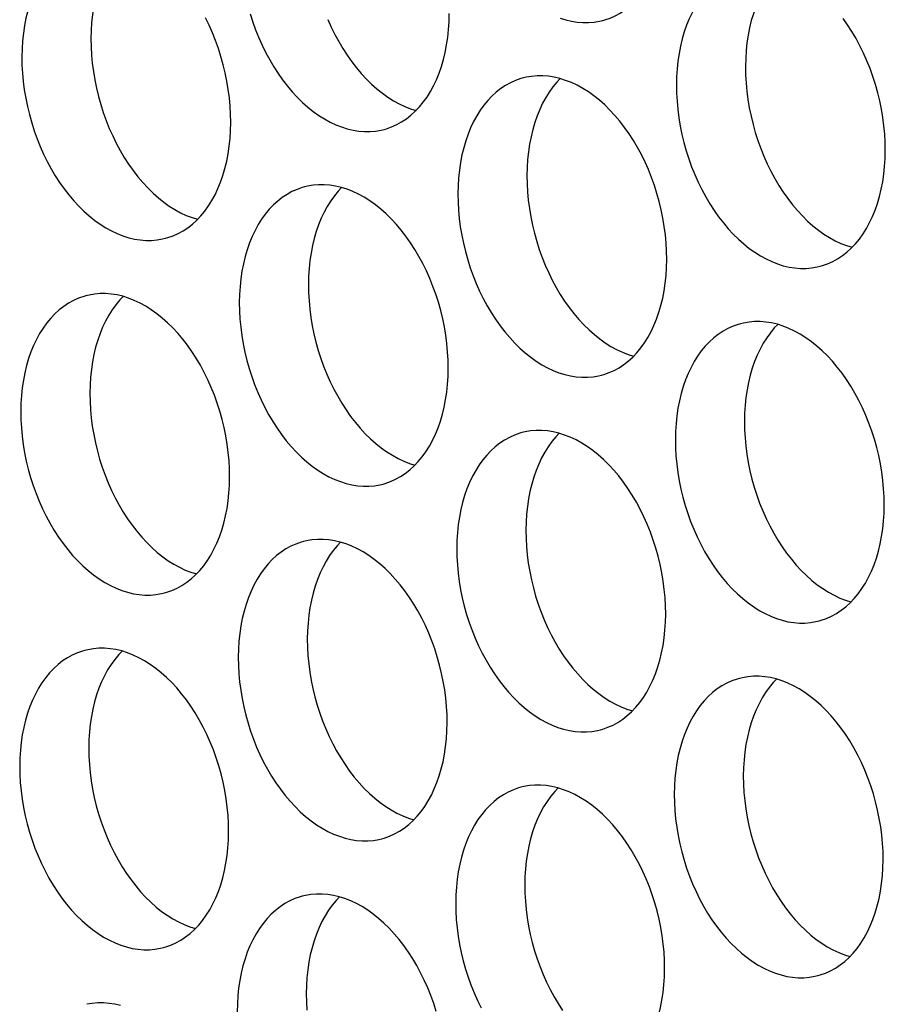
# Model space of a CAD drawing. Extents: x -33.9 to 51.1, y -25 to 40.3.
# Drawn here: x 38.6 to 39, y 27.1 to 27.6 of the extents above; entities that cross this region are included whole.
import ezdxf

# ---------------------------------------------------------------- set-up
doc = ezdxf.new("R2010")
doc.units = 0
doc.header["$LTSCALE"] = 0.605
doc.header["$MEASUREMENT"] = 0
doc.layers.add('02___PRT_ALL_AXES', color=7, linetype='CONTINUOUS')

msp = doc.modelspace()

# ---------------------------------------------------------------- linework, layer by layer
at = {"layer": '02___PRT_ALL_AXES', "color": 7}
for points in [[(38.8705, 27.59438), (38.87165, 27.59471), (38.8743, 27.59564), (38.87688, 27.59679), (38.87937, 27.59816), (38.88178, 27.59975), (38.88409, 27.60156), (38.8863, 27.60357), (38.8884, 27.60578), (38.89039, 27.60819), (38.89226, 27.61078), (38.894, 27.61355), (38.89561, 27.61651), (38.89708, 27.61961), (38.89841, 27.62286), (38.8996, 27.62627), (38.90063, 27.6298), (38.90151, 27.63345), (38.90224, 27.63722), (38.90282, 27.64108), (38.90323, 27.64502), (38.90348, 27.64904), (38.90358, 27.65315)], [(38.60879, 27.63467), (38.60764, 27.63434), (38.60499, 27.63341), (38.60241, 27.63226), (38.59992, 27.63089), (38.59751, 27.6293), (38.5952, 27.62749), (38.59299, 27.62548), (38.59089, 27.62327), (38.5889, 27.62086), (38.58703, 27.61827), (38.58529, 27.6155), (38.58368, 27.61255), (38.58221, 27.60944), (38.58088, 27.60619), (38.57969, 27.60278), (38.57866, 27.59925), (38.57778, 27.5956), (38.57705, 27.59183), (38.57647, 27.58797), (38.57606, 27.58403), (38.57581, 27.58001), (38.57571, 27.5759)], [(38.62765, 27.63433), (38.62595, 27.63254), (38.62396, 27.63012), (38.62209, 27.62753), (38.62036, 27.62476), (38.61874, 27.62181), (38.61727, 27.61871), (38.61595, 27.61545), (38.61476, 27.61205), (38.61372, 27.60852), (38.61284, 27.60487), (38.61211, 27.60109), (38.61154, 27.59723), (38.61112, 27.5933), (38.61087, 27.58928), (38.61078, 27.58517)], [(38.94101, 27.62046), (38.93985, 27.62013), (38.93721, 27.6192), (38.93463, 27.61805), (38.93214, 27.61668), (38.92973, 27.61509), (38.92741, 27.61328), (38.9252, 27.61127), (38.9231, 27.60906), (38.92111, 27.60665), (38.91925, 27.60406), (38.91751, 27.60129), (38.9159, 27.59834), (38.91443, 27.59523), (38.9131, 27.59198), (38.91191, 27.58857), (38.91087, 27.58504), (38.90999, 27.58139), (38.90926, 27.57762), (38.90869, 27.57376), (38.90828, 27.56982), (38.90802, 27.5658), (38.90793, 27.56169)], [(38.95987, 27.62012), (38.95817, 27.61833), (38.95617, 27.61591), (38.95431, 27.61332), (38.95257, 27.61055), (38.95096, 27.6076), (38.94949, 27.6045), (38.94816, 27.60124), (38.94697, 27.59784), (38.94594, 27.59431), (38.94506, 27.59066), (38.94432, 27.58688), (38.94375, 27.58302), (38.94334, 27.57909), (38.94309, 27.57507), (38.94299, 27.57096)], [(38.69161, 27.5977), (38.69291, 27.59361), (38.69436, 27.5896), (38.69595, 27.58564), (38.69767, 27.58178), (38.69952, 27.57803), (38.70149, 27.57437), (38.70357, 27.57085), (38.70577, 27.56746), (38.70807, 27.5642), (38.71046, 27.5611), (38.71294, 27.55817), (38.71551, 27.5554), (38.71814, 27.55281), (38.72084, 27.55042), (38.72361, 27.54821), (38.72641, 27.54621), (38.72926, 27.54442), (38.73214, 27.54283), (38.73504, 27.54147), (38.73795, 27.54033), (38.74088, 27.53941), (38.7438, 27.53872), (38.7467, 27.53826), (38.74959, 27.53803), (38.75244, 27.53804), (38.75525, 27.53827), (38.75802, 27.53874), (38.75958, 27.53912)], [(38.75958, 27.53912), (38.76073, 27.53944), (38.76337, 27.54037), (38.76596, 27.54152), (38.76845, 27.5429), (38.77085, 27.54449), (38.77317, 27.54629), (38.77538, 27.5483), (38.77748, 27.55051), (38.77947, 27.55293), (38.78134, 27.55552), (38.78308, 27.55829), (38.78469, 27.56124), (38.78616, 27.56434), (38.78749, 27.5676), (38.78867, 27.571), (38.78971, 27.57453), (38.79059, 27.57818), (38.79132, 27.58196), (38.7919, 27.58582), (38.79231, 27.58975), (38.79256, 27.59377), (38.79266, 27.59788)], [(38.68173, 27.54262), (38.68166, 27.54678), (38.68144, 27.55095), (38.68105, 27.55514), (38.6805, 27.55935), (38.67979, 27.56357), (38.67894, 27.56777), (38.67792, 27.57194), (38.67676, 27.57609), (38.67545, 27.58017), (38.674, 27.58419), (38.67241, 27.58814), (38.6707, 27.592), (38.66885, 27.59576)], [(38.73102, 27.59491), (38.73274, 27.59105), (38.73458, 27.5873), (38.73655, 27.58364), (38.73864, 27.58011), (38.74083, 27.57672), (38.74313, 27.57346), (38.74552, 27.57037), (38.748, 27.56744), (38.75057, 27.56466), (38.75321, 27.56208), (38.7559, 27.55968), (38.75867, 27.55748), (38.76147, 27.55547), (38.76432, 27.55368), (38.7672, 27.5521), (38.7701, 27.55073), (38.77302, 27.54959), (38.77578, 27.54872)], [(38.84888, 27.59559), (38.8518, 27.59467), (38.85472, 27.59398), (38.85762, 27.59353), (38.86051, 27.5933), (38.86336, 27.5933), (38.86617, 27.59354), (38.86894, 27.59401), (38.8705, 27.59438)], [(39.01395, 27.52841), (39.01388, 27.53257), (39.01365, 27.53674), (39.01326, 27.54093), (39.01272, 27.54514), (39.01201, 27.54936), (39.01115, 27.55356), (39.01014, 27.55773), (39.00898, 27.56188), (39.00767, 27.56596), (39.00622, 27.56998), (39.00463, 27.57393), (39.00291, 27.57779), (39.00107, 27.58155), (38.99909, 27.5852), (38.99701, 27.58873), (38.99482, 27.59212), (38.99251, 27.59538)], [(38.61078, 27.58517), (38.61085, 27.58101), (38.61107, 27.57683), (38.61146, 27.57265), (38.61201, 27.56844), (38.61272, 27.56421), (38.61357, 27.56002), (38.61459, 27.55584), (38.61575, 27.5517), (38.61706, 27.54761), (38.61851, 27.5436), (38.6201, 27.53964), (38.62181, 27.53578), (38.62366, 27.53203), (38.62563, 27.52837), (38.62772, 27.52485), (38.62991, 27.52146), (38.63221, 27.5182), (38.6346, 27.5151), (38.63708, 27.51217), (38.63965, 27.5094), (38.64228, 27.50681), (38.64498, 27.50442), (38.64775, 27.50221), (38.65055, 27.50021), (38.6534, 27.49842), (38.65628, 27.49683), (38.65918, 27.49547), (38.66209, 27.49433), (38.66486, 27.49346)], [(38.57571, 27.5759), (38.57578, 27.57174), (38.57601, 27.56757), (38.5764, 27.56338), (38.57695, 27.55917), (38.57765, 27.55495), (38.57851, 27.55075), (38.57952, 27.54658), (38.58069, 27.54243), (38.58199, 27.53835), (38.58344, 27.53433), (38.58503, 27.53037), (38.58675, 27.52652), (38.5886, 27.52276), (38.59057, 27.5191), (38.59265, 27.51558), (38.59485, 27.51219), (38.59715, 27.50893), (38.59954, 27.50583), (38.60202, 27.5029), (38.60459, 27.50013), (38.60722, 27.49755), (38.60992, 27.49515), (38.61268, 27.49294), (38.61549, 27.49094), (38.61833, 27.48915), (38.62122, 27.48756), (38.62412, 27.4862), (38.62703, 27.48506), (38.62996, 27.48414), (38.63287, 27.48345), (38.63578, 27.48299), (38.63866, 27.48277), (38.64152, 27.48277), (38.64433, 27.48301), (38.6471, 27.48348), (38.64866, 27.48385)], [(38.94299, 27.57096), (38.94306, 27.5668), (38.94329, 27.56262), (38.94368, 27.55844), (38.94422, 27.55423), (38.94493, 27.55), (38.94579, 27.54581), (38.9468, 27.54163), (38.94797, 27.53749), (38.94927, 27.5334), (38.95072, 27.52939), (38.95231, 27.52543), (38.95403, 27.52157), (38.95588, 27.51782), (38.95785, 27.51416), (38.95993, 27.51064), (38.96212, 27.50725), (38.96443, 27.50399), (38.96682, 27.50089), (38.9693, 27.49796), (38.97187, 27.49519), (38.9745, 27.4926), (38.9772, 27.49021), (38.97996, 27.488), (38.98277, 27.486), (38.98561, 27.48421), (38.9885, 27.48262), (38.9914, 27.48126), (38.99431, 27.48012), (38.99708, 27.47925)], [(38.83008, 27.56519), (38.82893, 27.56486), (38.82629, 27.56394), (38.82371, 27.56278), (38.82121, 27.56141), (38.81881, 27.55982), (38.81649, 27.55801), (38.81428, 27.556), (38.81218, 27.55379), (38.81019, 27.55138), (38.80832, 27.54879), (38.80659, 27.54602), (38.80497, 27.54307), (38.8035, 27.53997), (38.80218, 27.53671), (38.80099, 27.5333), (38.79995, 27.52977), (38.79907, 27.52612), (38.79834, 27.52235), (38.79777, 27.51849), (38.79736, 27.51456), (38.7971, 27.51053), (38.79701, 27.50642)], [(38.90303, 27.47314), (38.90296, 27.4773), (38.90273, 27.48147), (38.90234, 27.48566), (38.90179, 27.48987), (38.90109, 27.49409), (38.90023, 27.49829), (38.89922, 27.50246), (38.89805, 27.50661), (38.89675, 27.51069), (38.8953, 27.51471), (38.89371, 27.51867), (38.89199, 27.52252), (38.89014, 27.52628), (38.88817, 27.52994), (38.88609, 27.53346), (38.8839, 27.53685), (38.88159, 27.54011), (38.8792, 27.54321), (38.87672, 27.54614), (38.87415, 27.54891), (38.87152, 27.55149), (38.86882, 27.55389), (38.86606, 27.5561), (38.86325, 27.5581), (38.86041, 27.55989), (38.85752, 27.56148), (38.85462, 27.56284), (38.85171, 27.56398), (38.84878, 27.5649), (38.84587, 27.56559), (38.84296, 27.56605), (38.84008, 27.56627), (38.83722, 27.56627), (38.83441, 27.56603), (38.83164, 27.56556), (38.83008, 27.56519)], [(38.84894, 27.56485), (38.84724, 27.56306), (38.84525, 27.56065), (38.84339, 27.55806), (38.84165, 27.55529), (38.84004, 27.55234), (38.83857, 27.54923), (38.83724, 27.54598), (38.83605, 27.54257), (38.83502, 27.53904), (38.83413, 27.53539), (38.8334, 27.53162), (38.83283, 27.52776), (38.83242, 27.52382), (38.83216, 27.5198), (38.83207, 27.51569)], [(38.90793, 27.56169), (38.908, 27.55753), (38.90823, 27.55336), (38.90861, 27.54917), (38.90916, 27.54496), (38.90987, 27.54074), (38.91073, 27.53654), (38.91174, 27.53237), (38.9129, 27.52822), (38.91421, 27.52414), (38.91566, 27.52012), (38.91725, 27.51616), (38.91897, 27.51231), (38.92081, 27.50855), (38.92279, 27.50489), (38.92487, 27.50137), (38.92706, 27.49798), (38.92936, 27.49472), (38.93175, 27.49162), (38.93423, 27.48869), (38.9368, 27.48592), (38.93944, 27.48334), (38.94214, 27.48094), (38.9449, 27.47873), (38.9477, 27.47673), (38.95055, 27.47494), (38.95343, 27.47335), (38.95633, 27.47199), (38.95925, 27.47085), (38.96217, 27.46993), (38.96509, 27.46924), (38.96799, 27.46878), (38.97088, 27.46856), (38.97373, 27.46856), (38.97654, 27.4688), (38.97932, 27.46927), (38.98087, 27.46964)], [(38.64866, 27.48385), (38.64981, 27.48418), (38.65245, 27.4851), (38.65503, 27.48626), (38.65753, 27.48763), (38.65993, 27.48922), (38.66225, 27.49103), (38.66446, 27.49304), (38.66656, 27.49525), (38.66855, 27.49766), (38.67042, 27.50025), (38.67215, 27.50302), (38.67377, 27.50597), (38.67524, 27.50907), (38.67656, 27.51233), (38.67775, 27.51574), (38.67879, 27.51927), (38.67967, 27.52292), (38.6804, 27.52669), (38.68097, 27.53055), (38.68139, 27.53448), (38.68164, 27.53851), (38.68173, 27.54262)], [(38.98087, 27.46964), (38.98202, 27.46997), (38.98467, 27.47089), (38.98725, 27.47205), (38.98974, 27.47342), (38.99215, 27.47501), (38.99447, 27.47682), (38.99667, 27.47883), (38.99877, 27.48104), (39.00077, 27.48345), (39.00263, 27.48604), (39.00437, 27.48881), (39.00598, 27.49176), (39.00745, 27.49486), (39.00878, 27.49812), (39.00997, 27.50153), (39.011, 27.50506), (39.01189, 27.50871), (39.01262, 27.51248), (39.01319, 27.51634), (39.0136, 27.52027), (39.01385, 27.5243), (39.01395, 27.52841)], [(38.83207, 27.51569), (38.83214, 27.51153), (38.83237, 27.50736), (38.83276, 27.50317), (38.8333, 27.49896), (38.83401, 27.49474), (38.83487, 27.49054), (38.83588, 27.48637), (38.83704, 27.48222), (38.83835, 27.47814), (38.8398, 27.47412), (38.84139, 27.47016), (38.84311, 27.46631), (38.84495, 27.46255), (38.84693, 27.45889), (38.84901, 27.45537), (38.8512, 27.45198), (38.8535, 27.44872), (38.8559, 27.44562), (38.85838, 27.44269), (38.86094, 27.43992), (38.86358, 27.43734), (38.86628, 27.43494), (38.86904, 27.43273), (38.87185, 27.43073), (38.87469, 27.42894), (38.87758, 27.42735), (38.88048, 27.42599), (38.88339, 27.42485), (38.88615, 27.42398)], [(38.71916, 27.50992), (38.71801, 27.5096), (38.71537, 27.50867), (38.71279, 27.50752), (38.71029, 27.50614), (38.70789, 27.50455), (38.70557, 27.50275), (38.70336, 27.50074), (38.70126, 27.49853), (38.69927, 27.49611), (38.6974, 27.49352), (38.69566, 27.49075), (38.69405, 27.4878), (38.69258, 27.4847), (38.69125, 27.48144), (38.69007, 27.47804), (38.68903, 27.47451), (38.68815, 27.47086), (38.68742, 27.46708), (38.68685, 27.46322), (38.68643, 27.45929), (38.68618, 27.45527), (38.68608, 27.45116)], [(38.79211, 27.41787), (38.79204, 27.42203), (38.79181, 27.42621), (38.79142, 27.43039), (38.79087, 27.4346), (38.79017, 27.43883), (38.78931, 27.44302), (38.7883, 27.4472), (38.78713, 27.45134), (38.78583, 27.45543), (38.78438, 27.45944), (38.78279, 27.4634), (38.78107, 27.46726), (38.77922, 27.47101), (38.77725, 27.47467), (38.77517, 27.47819), (38.77297, 27.48158), (38.77067, 27.48484), (38.76828, 27.48794), (38.7658, 27.49087), (38.76323, 27.49364), (38.7606, 27.49623), (38.7579, 27.49862), (38.75513, 27.50083), (38.75233, 27.50283), (38.74948, 27.50462), (38.7466, 27.50621), (38.7437, 27.50757), (38.74079, 27.50871), (38.73786, 27.50963), (38.73495, 27.51032), (38.73204, 27.51078), (38.72915, 27.51101), (38.7263, 27.511), (38.72349, 27.51077), (38.72072, 27.5103), (38.71916, 27.50992)], [(38.73802, 27.50958), (38.73632, 27.50779), (38.73433, 27.50538), (38.73247, 27.50279), (38.73073, 27.50002), (38.72912, 27.49707), (38.72765, 27.49397), (38.72632, 27.49071), (38.72513, 27.4873), (38.72409, 27.48377), (38.72321, 27.48012), (38.72248, 27.47635), (38.72191, 27.47249), (38.7215, 27.46856), (38.72124, 27.46453), (38.72115, 27.46042)], [(38.79701, 27.50642), (38.79708, 27.50226), (38.7973, 27.49809), (38.79769, 27.4939), (38.79824, 27.48969), (38.79895, 27.48547), (38.7998, 27.48127), (38.80082, 27.4771), (38.80198, 27.47295), (38.80329, 27.46887), (38.80474, 27.46485), (38.80633, 27.4609), (38.80804, 27.45704), (38.80989, 27.45328), (38.81186, 27.44963), (38.81395, 27.4461), (38.81614, 27.44271), (38.81844, 27.43945), (38.82083, 27.43636), (38.82331, 27.43342), (38.82588, 27.43065), (38.82851, 27.42807), (38.83121, 27.42567), (38.83398, 27.42347), (38.83678, 27.42146), (38.83963, 27.41967), (38.84251, 27.41809), (38.84541, 27.41672), (38.84833, 27.41558), (38.85125, 27.41466), (38.85417, 27.41397), (38.85707, 27.41352), (38.85996, 27.41329), (38.86281, 27.41329), (38.86562, 27.41353), (38.86839, 27.414), (38.86995, 27.41437)], [(38.86995, 27.41437), (38.8711, 27.4147), (38.87375, 27.41563), (38.87633, 27.41678), (38.87882, 27.41815), (38.88123, 27.41974), (38.88354, 27.42155), (38.88575, 27.42356), (38.88785, 27.42577), (38.88984, 27.42818), (38.89171, 27.43077), (38.89345, 27.43354), (38.89506, 27.43649), (38.89653, 27.4396), (38.89786, 27.44285), (38.89905, 27.44626), (38.90008, 27.44979), (38.90096, 27.45344), (38.90169, 27.45721), (38.90227, 27.46107), (38.90268, 27.46501), (38.90293, 27.46903), (38.90303, 27.47314)], [(38.72115, 27.46042), (38.72122, 27.45626), (38.72145, 27.45209), (38.72183, 27.4479), (38.72238, 27.44369), (38.72309, 27.43947), (38.72395, 27.43527), (38.72496, 27.4311), (38.72612, 27.42695), (38.72743, 27.42287), (38.72888, 27.41885), (38.73047, 27.4149), (38.73219, 27.41104), (38.73403, 27.40728), (38.736, 27.40363), (38.73809, 27.4001), (38.74028, 27.39671), (38.74258, 27.39345), (38.74497, 27.39036), (38.74745, 27.38742), (38.75002, 27.38465), (38.75266, 27.38207), (38.75535, 27.37967), (38.75812, 27.37747), (38.76092, 27.37546), (38.76377, 27.37367), (38.76665, 27.37209), (38.76955, 27.37072), (38.77247, 27.36958), (38.77523, 27.36871)], [(38.60824, 27.45466), (38.60709, 27.45433), (38.60444, 27.4534), (38.60186, 27.45225), (38.59937, 27.45088), (38.59697, 27.44929), (38.59465, 27.44748), (38.59244, 27.44547), (38.59034, 27.44326), (38.58835, 27.44085), (38.58648, 27.43826), (38.58474, 27.43548), (38.58313, 27.43253), (38.58166, 27.42943), (38.58033, 27.42618), (38.57914, 27.42277), (38.57811, 27.41924), (38.57723, 27.41559), (38.5765, 27.41182), (38.57592, 27.40796), (38.57551, 27.40402), (38.57526, 27.4), (38.57516, 27.39589)], [(38.68118, 27.3626), (38.68111, 27.36677), (38.68089, 27.37094), (38.6805, 27.37513), (38.67995, 27.37934), (38.67924, 27.38356), (38.67839, 27.38776), (38.67737, 27.39193), (38.67621, 27.39608), (38.6749, 27.40016), (38.67345, 27.40418), (38.67186, 27.40813), (38.67015, 27.41199), (38.6683, 27.41574), (38.66633, 27.4194), (38.66424, 27.42293), (38.66205, 27.42632), (38.65975, 27.42958), (38.65736, 27.43267), (38.65488, 27.4356), (38.65231, 27.43838), (38.64968, 27.44096), (38.64698, 27.44336), (38.64421, 27.44556), (38.64141, 27.44757), (38.63856, 27.44936), (38.63568, 27.45094), (38.63278, 27.45231), (38.62987, 27.45345), (38.62694, 27.45437), (38.62402, 27.45506), (38.62112, 27.45551), (38.61823, 27.45574), (38.61538, 27.45574), (38.61257, 27.4555), (38.6098, 27.45503), (38.60824, 27.45466)], [(38.6271, 27.45432), (38.6254, 27.45253), (38.62341, 27.45011), (38.62154, 27.44752), (38.61981, 27.44475), (38.61819, 27.4418), (38.61672, 27.4387), (38.6154, 27.43544), (38.61421, 27.43204), (38.61317, 27.42851), (38.61229, 27.42486), (38.61156, 27.42108), (38.61099, 27.41722), (38.61057, 27.41329), (38.61032, 27.40927), (38.61023, 27.40516)], [(38.68608, 27.45116), (38.68615, 27.447), (38.68638, 27.44282), (38.68677, 27.43864), (38.68732, 27.43443), (38.68802, 27.4302), (38.68888, 27.426), (38.68989, 27.42183), (38.69106, 27.41769), (38.69237, 27.4136), (38.69381, 27.40959), (38.6954, 27.40563), (38.69712, 27.40177), (38.69897, 27.39802), (38.70094, 27.39436), (38.70302, 27.39084), (38.70522, 27.38745), (38.70752, 27.38419), (38.70991, 27.38109), (38.71239, 27.37816), (38.71496, 27.37539), (38.71759, 27.3728), (38.72029, 27.37041), (38.72306, 27.3682), (38.72586, 27.3662), (38.72871, 27.36441), (38.73159, 27.36282), (38.73449, 27.36146), (38.7374, 27.36032), (38.74033, 27.3594), (38.74325, 27.35871), (38.74615, 27.35825), (38.74904, 27.35802), (38.75189, 27.35803), (38.7547, 27.35826), (38.75747, 27.35873), (38.75903, 27.35911)], [(38.94046, 27.44045), (38.9393, 27.44012), (38.93666, 27.43919), (38.93408, 27.43804), (38.93159, 27.43667), (38.92918, 27.43508), (38.92686, 27.43327), (38.92465, 27.43126), (38.92255, 27.42905), (38.92056, 27.42664), (38.9187, 27.42405), (38.91696, 27.42128), (38.91535, 27.41833), (38.91388, 27.41522), (38.91255, 27.41197), (38.91136, 27.40856), (38.91032, 27.40503), (38.90944, 27.40138), (38.90871, 27.39761), (38.90814, 27.39375), (38.90773, 27.38981), (38.90747, 27.38579), (38.90738, 27.38168)], [(39.0134, 27.3484), (39.01333, 27.35256), (39.0131, 27.35673), (39.01271, 27.36092), (39.01217, 27.36513), (39.01146, 27.36935), (39.0106, 27.37355), (39.00959, 27.37772), (39.00843, 27.38187), (39.00712, 27.38595), (39.00567, 27.38997), (39.00408, 27.39392), (39.00236, 27.39778), (39.00052, 27.40153), (38.99854, 27.40519), (38.99646, 27.40872), (38.99427, 27.41211), (38.99197, 27.41537), (38.98957, 27.41846), (38.98709, 27.42139), (38.98453, 27.42417), (38.98189, 27.42675), (38.97919, 27.42915), (38.97643, 27.43135), (38.97362, 27.43336), (38.97078, 27.43515), (38.96789, 27.43673), (38.96499, 27.4381), (38.96208, 27.43924), (38.95915, 27.44016), (38.95624, 27.44085), (38.95334, 27.4413), (38.95045, 27.44153), (38.9476, 27.44153), (38.94479, 27.44129), (38.94201, 27.44082), (38.94046, 27.44045)], [(38.95932, 27.44011), (38.95762, 27.43832), (38.95563, 27.4359), (38.95376, 27.43331), (38.95202, 27.43054), (38.95041, 27.42759), (38.94894, 27.42449), (38.94761, 27.42123), (38.94642, 27.41783), (38.94539, 27.4143), (38.94451, 27.41065), (38.94377, 27.40687), (38.9432, 27.40301), (38.94279, 27.39908), (38.94254, 27.39506), (38.94244, 27.39095)], [(38.75903, 27.35911), (38.76018, 27.35943), (38.76282, 27.36036), (38.76541, 27.36151), (38.7679, 27.36289), (38.7703, 27.36448), (38.77262, 27.36628), (38.77483, 27.36829), (38.77693, 27.3705), (38.77892, 27.37292), (38.78079, 27.37551), (38.78253, 27.37828), (38.78414, 27.38123), (38.78561, 27.38433), (38.78694, 27.38759), (38.78812, 27.39099), (38.78916, 27.39452), (38.79004, 27.39817), (38.79077, 27.40195), (38.79135, 27.40581), (38.79176, 27.40974), (38.79201, 27.41376), (38.79211, 27.41787)], [(38.61023, 27.40516), (38.6103, 27.401), (38.61052, 27.39682), (38.61091, 27.39264), (38.61146, 27.38843), (38.61217, 27.3842), (38.61302, 27.38), (38.61404, 27.37583), (38.6152, 27.37169), (38.61651, 27.3676), (38.61796, 27.36359), (38.61955, 27.35963), (38.62126, 27.35577), (38.62311, 27.35202), (38.62508, 27.34836), (38.62717, 27.34484), (38.62936, 27.34145), (38.63166, 27.33819), (38.63405, 27.33509), (38.63653, 27.33216), (38.6391, 27.32939), (38.64173, 27.3268), (38.64443, 27.32441), (38.6472, 27.3222), (38.65, 27.3202), (38.65285, 27.31841), (38.65573, 27.31682), (38.65863, 27.31546), (38.66155, 27.31432), (38.66431, 27.31345)], [(38.57516, 27.39589), (38.57523, 27.39173), (38.57546, 27.38756), (38.57585, 27.38337), (38.5764, 27.37916), (38.5771, 27.37494), (38.57796, 27.37074), (38.57897, 27.36657), (38.58014, 27.36242), (38.58144, 27.35834), (38.58289, 27.35432), (38.58448, 27.35036), (38.5862, 27.34651), (38.58805, 27.34275), (38.59002, 27.33909), (38.5921, 27.33557), (38.5943, 27.33218), (38.5966, 27.32892), (38.59899, 27.32582), (38.60147, 27.32289), (38.60404, 27.32012), (38.60667, 27.31754), (38.60937, 27.31514), (38.61213, 27.31293), (38.61494, 27.31093), (38.61778, 27.30914), (38.62067, 27.30755), (38.62357, 27.30619), (38.62648, 27.30505), (38.62941, 27.30413), (38.63232, 27.30344), (38.63523, 27.30298), (38.63812, 27.30276), (38.64097, 27.30276), (38.64378, 27.303), (38.64655, 27.30347), (38.64811, 27.30384)], [(38.94244, 27.39095), (38.94251, 27.38679), (38.94274, 27.38261), (38.94313, 27.37843), (38.94368, 27.37422), (38.94438, 27.36999), (38.94524, 27.36579), (38.94625, 27.36162), (38.94742, 27.35748), (38.94872, 27.35339), (38.95017, 27.34938), (38.95176, 27.34542), (38.95348, 27.34156), (38.95533, 27.33781), (38.9573, 27.33415), (38.95938, 27.33063), (38.96157, 27.32724), (38.96388, 27.32398), (38.96627, 27.32088), (38.96875, 27.31795), (38.97132, 27.31518), (38.97395, 27.31259), (38.97665, 27.3102), (38.97941, 27.30799), (38.98222, 27.30599), (38.98506, 27.3042), (38.98795, 27.30261), (38.99085, 27.30125), (38.99376, 27.30011), (38.99653, 27.29924)], [(38.82953, 27.38518), (38.82838, 27.38485), (38.82574, 27.38393), (38.82316, 27.38277), (38.82066, 27.3814), (38.81826, 27.37981), (38.81594, 27.378), (38.81373, 27.37599), (38.81163, 27.37378), (38.80964, 27.37137), (38.80777, 27.36878), (38.80604, 27.36601), (38.80443, 27.36306), (38.80295, 27.35996), (38.80163, 27.3567), (38.80044, 27.35329), (38.7994, 27.34976), (38.79852, 27.34611), (38.79779, 27.34234), (38.79722, 27.33848), (38.79681, 27.33455), (38.79655, 27.33052), (38.79646, 27.32641)], [(38.90248, 27.29313), (38.90241, 27.29729), (38.90218, 27.30146), (38.90179, 27.30565), (38.90125, 27.30986), (38.90054, 27.31408), (38.89968, 27.31828), (38.89867, 27.32245), (38.8975, 27.3266), (38.8962, 27.33068), (38.89475, 27.3347), (38.89316, 27.33866), (38.89144, 27.34251), (38.88959, 27.34627), (38.88762, 27.34992), (38.88554, 27.35345), (38.88335, 27.35684), (38.88104, 27.3601), (38.87865, 27.36319), (38.87617, 27.36613), (38.8736, 27.3689), (38.87097, 27.37148), (38.86827, 27.37388), (38.86551, 27.37609), (38.8627, 27.37809), (38.85986, 27.37988), (38.85697, 27.38147), (38.85407, 27.38283), (38.85116, 27.38397), (38.84823, 27.38489), (38.84532, 27.38558), (38.84242, 27.38604), (38.83953, 27.38626), (38.83668, 27.38626), (38.83386, 27.38602), (38.83109, 27.38555), (38.82953, 27.38518)], [(38.84839, 27.38484), (38.8467, 27.38305), (38.8447, 27.38064), (38.84284, 27.37805), (38.8411, 27.37528), (38.83949, 27.37233), (38.83802, 27.36922), (38.83669, 27.36597), (38.8355, 27.36256), (38.83447, 27.35903), (38.83358, 27.35538), (38.83285, 27.35161), (38.83228, 27.34775), (38.83187, 27.34381), (38.83162, 27.33979), (38.83152, 27.33568)], [(38.90738, 27.38168), (38.90745, 27.37752), (38.90768, 27.37335), (38.90806, 27.36916), (38.90861, 27.36495), (38.90932, 27.36073), (38.91018, 27.35653), (38.91119, 27.35236), (38.91235, 27.34821), (38.91366, 27.34413), (38.91511, 27.34011), (38.9167, 27.33615), (38.91842, 27.3323), (38.92026, 27.32854), (38.92224, 27.32488), (38.92432, 27.32136), (38.92651, 27.31797), (38.92881, 27.31471), (38.9312, 27.31161), (38.93368, 27.30868), (38.93625, 27.30591), (38.93889, 27.30333), (38.94159, 27.30093), (38.94435, 27.29872), (38.94715, 27.29672), (38.95, 27.29493), (38.95289, 27.29334), (38.95578, 27.29198), (38.9587, 27.29084), (38.96163, 27.28992), (38.96454, 27.28923), (38.96744, 27.28877), (38.97033, 27.28855), (38.97318, 27.28855), (38.97599, 27.28879), (38.97877, 27.28926), (38.98032, 27.28963)], [(38.64811, 27.30384), (38.64926, 27.30416), (38.6519, 27.30509), (38.65448, 27.30625), (38.65698, 27.30762), (38.65938, 27.30921), (38.6617, 27.31102), (38.66391, 27.31303), (38.66601, 27.31524), (38.668, 27.31765), (38.66987, 27.32024), (38.6716, 27.32301), (38.67322, 27.32596), (38.67469, 27.32906), (38.67601, 27.33232), (38.6772, 27.33573), (38.67824, 27.33926), (38.67912, 27.34291), (38.67985, 27.34668), (38.68042, 27.35054), (38.68084, 27.35447), (38.68109, 27.3585), (38.68118, 27.3626)], [(38.98032, 27.28963), (38.98147, 27.28996), (38.98412, 27.29088), (38.9867, 27.29204), (38.98919, 27.29341), (38.9916, 27.295), (38.99392, 27.29681), (38.99612, 27.29882), (38.99822, 27.30103), (39.00022, 27.30344), (39.00208, 27.30603), (39.00382, 27.3088), (39.00543, 27.31175), (39.0069, 27.31485), (39.00823, 27.31811), (39.00942, 27.32152), (39.01045, 27.32505), (39.01134, 27.3287), (39.01207, 27.33247), (39.01264, 27.33633), (39.01305, 27.34026), (39.0133, 27.34429), (39.0134, 27.3484)], [(38.83152, 27.33568), (38.83159, 27.33152), (38.83182, 27.32735), (38.83221, 27.32316), (38.83275, 27.31895), (38.83346, 27.31473), (38.83432, 27.31053), (38.83533, 27.30636), (38.83649, 27.30221), (38.8378, 27.29813), (38.83925, 27.29411), (38.84084, 27.29015), (38.84256, 27.2863), (38.8444, 27.28254), (38.84638, 27.27888), (38.84846, 27.27536), (38.85065, 27.27197), (38.85295, 27.26871), (38.85535, 27.26561), (38.85783, 27.26268), (38.86039, 27.25991), (38.86303, 27.25733), (38.86573, 27.25493), (38.86849, 27.25272), (38.8713, 27.25072), (38.87414, 27.24893), (38.87703, 27.24734), (38.87993, 27.24598), (38.88284, 27.24484), (38.8856, 27.24397)], [(38.71861, 27.32991), (38.71746, 27.32959), (38.71482, 27.32866), (38.71224, 27.32751), (38.70974, 27.32613), (38.70734, 27.32454), (38.70502, 27.32274), (38.70281, 27.32073), (38.70071, 27.31852), (38.69872, 27.3161), (38.69685, 27.31351), (38.69511, 27.31074), (38.6935, 27.30779), (38.69203, 27.30469), (38.6907, 27.30143), (38.68952, 27.29803), (38.68848, 27.2945), (38.6876, 27.29085), (38.68687, 27.28707), (38.6863, 27.28321), (38.68588, 27.27928), (38.68563, 27.27526), (38.68553, 27.27115)], [(38.79156, 27.23786), (38.79149, 27.24202), (38.79126, 27.2462), (38.79087, 27.25038), (38.79032, 27.25459), (38.78962, 27.25882), (38.78876, 27.26301), (38.78775, 27.26719), (38.78658, 27.27133), (38.78528, 27.27541), (38.78383, 27.27943), (38.78224, 27.28339), (38.78052, 27.28725), (38.77867, 27.291), (38.7767, 27.29466), (38.77462, 27.29818), (38.77242, 27.30157), (38.77012, 27.30483), (38.76773, 27.30793), (38.76525, 27.31086), (38.76268, 27.31363), (38.76005, 27.31622), (38.75735, 27.31861), (38.75458, 27.32082), (38.75178, 27.32282), (38.74893, 27.32461), (38.74605, 27.3262), (38.74315, 27.32756), (38.74024, 27.3287), (38.73731, 27.32962), (38.7344, 27.33031), (38.73149, 27.33077), (38.7286, 27.331), (38.72575, 27.33099), (38.72294, 27.33075), (38.72017, 27.33028), (38.71861, 27.32991)], [(38.73747, 27.32957), (38.73577, 27.32778), (38.73378, 27.32537), (38.73192, 27.32278), (38.73018, 27.32001), (38.72857, 27.31706), (38.7271, 27.31396), (38.72577, 27.3107), (38.72458, 27.30729), (38.72354, 27.30376), (38.72266, 27.30011), (38.72193, 27.29634), (38.72136, 27.29248), (38.72095, 27.28855), (38.72069, 27.28452), (38.7206, 27.28041)], [(38.79646, 27.32641), (38.79653, 27.32225), (38.79676, 27.31808), (38.79714, 27.31389), (38.79769, 27.30968), (38.7984, 27.30546), (38.79925, 27.30126), (38.80027, 27.29709), (38.80143, 27.29294), (38.80274, 27.28886), (38.80419, 27.28484), (38.80578, 27.28089), (38.80749, 27.27703), (38.80934, 27.27327), (38.81131, 27.26962), (38.8134, 27.26609), (38.81559, 27.2627), (38.81789, 27.25944), (38.82028, 27.25635), (38.82276, 27.25341), (38.82533, 27.25064), (38.82796, 27.24806), (38.83066, 27.24566), (38.83343, 27.24346), (38.83623, 27.24145), (38.83908, 27.23966), (38.84196, 27.23808), (38.84486, 27.23671), (38.84778, 27.23557), (38.8507, 27.23465), (38.85362, 27.23396), (38.85652, 27.23351), (38.85941, 27.23328), (38.86226, 27.23328), (38.86507, 27.23352), (38.86784, 27.23399), (38.8694, 27.23436)], [(38.8694, 27.23436), (38.87055, 27.23469), (38.8732, 27.23562), (38.87578, 27.23677), (38.87827, 27.23814), (38.88068, 27.23973), (38.88299, 27.24154), (38.8852, 27.24355), (38.8873, 27.24576), (38.88929, 27.24817), (38.89116, 27.25076), (38.8929, 27.25353), (38.89451, 27.25648), (38.89598, 27.25959), (38.89731, 27.26284), (38.8985, 27.26625), (38.89953, 27.26978), (38.90041, 27.27343), (38.90115, 27.2772), (38.90172, 27.28106), (38.90213, 27.285), (38.90238, 27.28902), (38.90248, 27.29313)], [(38.7206, 27.28041), (38.72067, 27.27625), (38.7209, 27.27208), (38.72128, 27.26789), (38.72183, 27.26368), (38.72254, 27.25946), (38.7234, 27.25526), (38.72441, 27.25109), (38.72557, 27.24694), (38.72688, 27.24286), (38.72833, 27.23884), (38.72992, 27.23489), (38.73164, 27.23103), (38.73348, 27.22727), (38.73546, 27.22362), (38.73754, 27.22009), (38.73973, 27.2167), (38.74203, 27.21344), (38.74442, 27.21035), (38.7469, 27.20741), (38.74947, 27.20464), (38.75211, 27.20206), (38.75481, 27.19966), (38.75757, 27.19746), (38.76037, 27.19545), (38.76322, 27.19366), (38.7661, 27.19208), (38.769, 27.19071), (38.77192, 27.18957), (38.77468, 27.1887)], [(38.60769, 27.27465), (38.60654, 27.27432), (38.60389, 27.27339), (38.60131, 27.27224), (38.59882, 27.27087), (38.59642, 27.26928), (38.5941, 27.26747), (38.59189, 27.26546), (38.58979, 27.26325), (38.5878, 27.26084), (38.58593, 27.25825), (38.58419, 27.25547), (38.58258, 27.25252), (38.58111, 27.24942), (38.57978, 27.24617), (38.57859, 27.24276), (38.57756, 27.23923), (38.57668, 27.23558), (38.57595, 27.23181), (38.57537, 27.22795), (38.57496, 27.22401), (38.57471, 27.21999), (38.57461, 27.21588)], [(38.68063, 27.18259), (38.68056, 27.18676), (38.68034, 27.19093), (38.67995, 27.19511), (38.6794, 27.19933), (38.67869, 27.20355), (38.67784, 27.20775), (38.67682, 27.21192), (38.67566, 27.21607), (38.67435, 27.22015), (38.6729, 27.22417), (38.67131, 27.22812), (38.6696, 27.23198), (38.66775, 27.23573), (38.66578, 27.23939), (38.66369, 27.24292), (38.6615, 27.24631), (38.6592, 27.24956), (38.65681, 27.25266), (38.65433, 27.25559), (38.65176, 27.25837), (38.64913, 27.26095), (38.64643, 27.26335), (38.64366, 27.26555), (38.64086, 27.26755), (38.63801, 27.26935), (38.63513, 27.27093), (38.63223, 27.2723), (38.62932, 27.27344), (38.62639, 27.27436), (38.62347, 27.27505), (38.62057, 27.2755), (38.61768, 27.27573), (38.61483, 27.27573), (38.61202, 27.27549), (38.60925, 27.27502), (38.60769, 27.27465)], [(38.62655, 27.2743), (38.62485, 27.27252), (38.62286, 27.2701), (38.62099, 27.26751), (38.61926, 27.26474), (38.61764, 27.26179), (38.61617, 27.25869), (38.61485, 27.25543), (38.61366, 27.25203), (38.61262, 27.2485), (38.61174, 27.24485), (38.61101, 27.24107), (38.61044, 27.23721), (38.61002, 27.23328), (38.60977, 27.22926), (38.60968, 27.22515)], [(38.68553, 27.27115), (38.6856, 27.26699), (38.68583, 27.26281), (38.68622, 27.25863), (38.68677, 27.25442), (38.68747, 27.25019), (38.68833, 27.24599), (38.68935, 27.24182), (38.69051, 27.23768), (38.69182, 27.23359), (38.69326, 27.22958), (38.69485, 27.22562), (38.69657, 27.22176), (38.69842, 27.21801), (38.70039, 27.21435), (38.70247, 27.21083), (38.70467, 27.20744), (38.70697, 27.20418), (38.70936, 27.20108), (38.71184, 27.19815), (38.71441, 27.19538), (38.71704, 27.19279), (38.71974, 27.1904), (38.72251, 27.18819), (38.72531, 27.18619), (38.72816, 27.18439), (38.73104, 27.18281), (38.73394, 27.18145), (38.73685, 27.18031), (38.73978, 27.17939), (38.7427, 27.1787), (38.7456, 27.17824), (38.74849, 27.17801), (38.75134, 27.17802), (38.75415, 27.17825), (38.75692, 27.17872), (38.75848, 27.17909)], [(38.93991, 27.26044), (38.93875, 27.26011), (38.93611, 27.25918), (38.93353, 27.25803), (38.93104, 27.25666), (38.92863, 27.25507), (38.92631, 27.25326), (38.9241, 27.25125), (38.922, 27.24904), (38.92001, 27.24663), (38.91815, 27.24404), (38.91641, 27.24126), (38.9148, 27.23831), (38.91333, 27.23521), (38.912, 27.23196), (38.91081, 27.22855), (38.90978, 27.22502), (38.90889, 27.22137), (38.90816, 27.2176), (38.90759, 27.21374), (38.90718, 27.2098), (38.90692, 27.20578), (38.90683, 27.20167)], [(39.01285, 27.16838), (39.01278, 27.17255), (39.01255, 27.17672), (39.01216, 27.1809), (39.01162, 27.18512), (39.01091, 27.18934), (39.01005, 27.19354), (39.00904, 27.19771), (39.00788, 27.20186), (39.00657, 27.20594), (39.00512, 27.20996), (39.00353, 27.21391), (39.00181, 27.21777), (38.99997, 27.22152), (38.99799, 27.22518), (38.99591, 27.22871), (38.99372, 27.2321), (38.99142, 27.23535), (38.98902, 27.23845), (38.98654, 27.24138), (38.98398, 27.24416), (38.98134, 27.24674), (38.97864, 27.24914), (38.97588, 27.25134), (38.97307, 27.25334), (38.97023, 27.25514), (38.96734, 27.25672), (38.96444, 27.25809), (38.96153, 27.25923), (38.9586, 27.26015), (38.95569, 27.26084), (38.95279, 27.26129), (38.9499, 27.26152), (38.94705, 27.26152), (38.94424, 27.26128), (38.94146, 27.26081), (38.93991, 27.26044)], [(38.95877, 27.26009), (38.95707, 27.25831), (38.95508, 27.25589), (38.95321, 27.2533), (38.95147, 27.25053), (38.94986, 27.24758), (38.94839, 27.24448), (38.94706, 27.24122), (38.94587, 27.23782), (38.94484, 27.23429), (38.94396, 27.23064), (38.94323, 27.22686), (38.94265, 27.223), (38.94224, 27.21907), (38.94199, 27.21505), (38.94189, 27.21094)], [(38.75848, 27.17909), (38.75963, 27.17942), (38.76228, 27.18035), (38.76486, 27.1815), (38.76735, 27.18288), (38.76975, 27.18447), (38.77207, 27.18627), (38.77428, 27.18828), (38.77638, 27.19049), (38.77837, 27.19291), (38.78024, 27.1955), (38.78198, 27.19827), (38.78359, 27.20122), (38.78506, 27.20432), (38.78639, 27.20758), (38.78757, 27.21098), (38.78861, 27.21451), (38.78949, 27.21816), (38.79022, 27.22194), (38.7908, 27.2258), (38.79121, 27.22973), (38.79146, 27.23375), (38.79156, 27.23786)], [(38.60968, 27.22515), (38.60975, 27.22099), (38.60997, 27.21681), (38.61036, 27.21263), (38.61091, 27.20842), (38.61162, 27.20419), (38.61247, 27.19999), (38.61349, 27.19582), (38.61465, 27.19168), (38.61596, 27.18759), (38.61741, 27.18358), (38.619, 27.17962), (38.62071, 27.17576), (38.62256, 27.17201), (38.62453, 27.16835), (38.62662, 27.16483), (38.62881, 27.16144), (38.63111, 27.15818), (38.6335, 27.15508), (38.63598, 27.15215), (38.63855, 27.14938), (38.64118, 27.14679), (38.64388, 27.1444), (38.64665, 27.14219), (38.64945, 27.14019), (38.6523, 27.13839), (38.65518, 27.13681), (38.65808, 27.13545), (38.661, 27.13431), (38.66376, 27.13344)], [(38.57461, 27.21588), (38.57468, 27.21172), (38.57491, 27.20755), (38.5753, 27.20336), (38.57585, 27.19915), (38.57655, 27.19493), (38.57741, 27.19073), (38.57842, 27.18656), (38.57959, 27.18241), (38.58089, 27.17833), (38.58234, 27.17431), (38.58393, 27.17035), (38.58565, 27.1665), (38.5875, 27.16274), (38.58947, 27.15908), (38.59155, 27.15556), (38.59375, 27.15217), (38.59605, 27.14891), (38.59844, 27.14581), (38.60092, 27.14288), (38.60349, 27.14011), (38.60612, 27.13753), (38.60882, 27.13513), (38.61158, 27.13292), (38.61439, 27.13092), (38.61723, 27.12913), (38.62012, 27.12754), (38.62302, 27.12618), (38.62593, 27.12504), (38.62886, 27.12412), (38.63177, 27.12343), (38.63468, 27.12297), (38.63757, 27.12274), (38.64042, 27.12275), (38.64323, 27.12299), (38.646, 27.12346), (38.64756, 27.12383)], [(38.94189, 27.21094), (38.94196, 27.20678), (38.94219, 27.2026), (38.94258, 27.19842), (38.94313, 27.19421), (38.94383, 27.18998), (38.94469, 27.18578), (38.9457, 27.18161), (38.94687, 27.17747), (38.94817, 27.17338), (38.94962, 27.16937), (38.95121, 27.16541), (38.95293, 27.16155), (38.95478, 27.1578), (38.95675, 27.15414), (38.95883, 27.15062), (38.96102, 27.14723), (38.96333, 27.14397), (38.96572, 27.14087), (38.9682, 27.13794), (38.97077, 27.13517), (38.9734, 27.13258), (38.9761, 27.13019), (38.97886, 27.12798), (38.98167, 27.12598), (38.98451, 27.12418), (38.9874, 27.1226), (38.9903, 27.12124), (38.99321, 27.1201), (38.99598, 27.11923)], [(38.82898, 27.20517), (38.82783, 27.20484), (38.82519, 27.20392), (38.82261, 27.20276), (38.82011, 27.20139), (38.81771, 27.1998), (38.81539, 27.19799), (38.81318, 27.19598), (38.81108, 27.19377), (38.80909, 27.19136), (38.80722, 27.18877), (38.80549, 27.186), (38.80388, 27.18305), (38.8024, 27.17995), (38.80108, 27.17669), (38.79989, 27.17328), (38.79885, 27.16975), (38.79797, 27.1661), (38.79724, 27.16233), (38.79667, 27.15847), (38.79626, 27.15454), (38.796, 27.15051), (38.79591, 27.1464)], [(38.90193, 27.11312), (38.90186, 27.11728), (38.90163, 27.12145), (38.90124, 27.12564), (38.9007, 27.12985), (38.89999, 27.13407), (38.89913, 27.13827), (38.89812, 27.14244), (38.89695, 27.14659), (38.89565, 27.15067), (38.8942, 27.15469), (38.89261, 27.15865), (38.89089, 27.1625), (38.88904, 27.16626), (38.88707, 27.16991), (38.88499, 27.17344), (38.8828, 27.17683), (38.88049, 27.18009), (38.8781, 27.18318), (38.87562, 27.18612), (38.87305, 27.18889), (38.87042, 27.19147), (38.86772, 27.19387), (38.86496, 27.19608), (38.86215, 27.19808), (38.85931, 27.19987), (38.85642, 27.20146), (38.85352, 27.20282), (38.85061, 27.20396), (38.84768, 27.20488), (38.84477, 27.20557), (38.84187, 27.20603), (38.83898, 27.20625), (38.83613, 27.20625), (38.83331, 27.20601), (38.83054, 27.20554), (38.82898, 27.20517)], [(38.84785, 27.20483), (38.84615, 27.20304), (38.84415, 27.20063), (38.84229, 27.19804), (38.84055, 27.19526), (38.83894, 27.19231), (38.83747, 27.18921), (38.83614, 27.18596), (38.83495, 27.18255), (38.83392, 27.17902), (38.83303, 27.17537), (38.8323, 27.1716), (38.83173, 27.16774), (38.83132, 27.1638), (38.83107, 27.15978), (38.83097, 27.15567)], [(38.90683, 27.20167), (38.9069, 27.19751), (38.90713, 27.19334), (38.90751, 27.18915), (38.90806, 27.18494), (38.90877, 27.18072), (38.90963, 27.17652), (38.91064, 27.17235), (38.9118, 27.1682), (38.91311, 27.16412), (38.91456, 27.1601), (38.91615, 27.15614), (38.91787, 27.15229), (38.91971, 27.14853), (38.92169, 27.14487), (38.92377, 27.14135), (38.92596, 27.13796), (38.92826, 27.1347), (38.93065, 27.1316), (38.93313, 27.12867), (38.9357, 27.1259), (38.93834, 27.12332), (38.94104, 27.12092), (38.9438, 27.11871), (38.94661, 27.11671), (38.94945, 27.11492), (38.95234, 27.11333), (38.95523, 27.11197), (38.95815, 27.11083), (38.96108, 27.10991), (38.96399, 27.10922), (38.96689, 27.10876), (38.96978, 27.10854), (38.97263, 27.10854), (38.97544, 27.10878), (38.97822, 27.10925), (38.97977, 27.10962)], [(38.64756, 27.12383), (38.64871, 27.12415), (38.65135, 27.12508), (38.65393, 27.12624), (38.65643, 27.12761), (38.65883, 27.1292), (38.66115, 27.13101), (38.66336, 27.13302), (38.66546, 27.13523), (38.66745, 27.13764), (38.66932, 27.14023), (38.67105, 27.143), (38.67267, 27.14595), (38.67414, 27.14905), (38.67547, 27.15231), (38.67665, 27.15572), (38.67769, 27.15925), (38.67857, 27.1629), (38.6793, 27.16667), (38.67987, 27.17053), (38.68029, 27.17446), (38.68054, 27.17849), (38.68063, 27.18259)], [(38.97977, 27.10962), (38.98092, 27.10994), (38.98357, 27.11087), (38.98615, 27.11203), (38.98864, 27.1134), (38.99105, 27.11499), (38.99337, 27.1168), (38.99558, 27.11881), (38.99768, 27.12102), (38.99967, 27.12343), (39.00153, 27.12602), (39.00327, 27.12879), (39.00488, 27.13174), (39.00635, 27.13484), (39.00768, 27.1381), (39.00887, 27.14151), (39.0099, 27.14504), (39.01079, 27.14869), (39.01152, 27.15246), (39.01209, 27.15632), (39.0125, 27.16025), (39.01276, 27.16428), (39.01285, 27.16838)], [(38.83097, 27.15567), (38.83104, 27.15151), (38.83127, 27.14734), (38.83166, 27.14315), (38.8322, 27.13894), (38.83291, 27.13472), (38.83377, 27.13052), (38.83478, 27.12635), (38.83595, 27.1222), (38.83725, 27.11812), (38.8387, 27.1141), (38.84029, 27.11014), (38.84201, 27.10629), (38.84385, 27.10253), (38.84583, 27.09887), (38.84791, 27.09535), (38.8501, 27.09196)], [(38.71806, 27.1499), (38.71691, 27.14958), (38.71427, 27.14865), (38.71169, 27.1475), (38.70919, 27.14612), (38.70679, 27.14453), (38.70447, 27.14272), (38.70226, 27.14072), (38.70016, 27.1385), (38.69817, 27.13609), (38.6963, 27.1335), (38.69457, 27.13073), (38.69295, 27.12778), (38.69148, 27.12468), (38.69015, 27.12142), (38.68897, 27.11802), (38.68793, 27.11449), (38.68705, 27.11084), (38.68632, 27.10706), (38.68575, 27.1032), (38.68533, 27.09927), (38.68508, 27.09525), (38.68499, 27.09114)], [(38.78603, 27.09132), (38.78473, 27.0954), (38.78328, 27.09942), (38.78169, 27.10338), (38.77997, 27.10723), (38.77812, 27.11099), (38.77615, 27.11465), (38.77407, 27.11817), (38.77187, 27.12156), (38.76957, 27.12482), (38.76718, 27.12792), (38.7647, 27.13085), (38.76213, 27.13362), (38.7595, 27.13621), (38.7568, 27.1386), (38.75404, 27.14081), (38.75123, 27.14281), (38.74839, 27.1446), (38.7455, 27.14619), (38.7426, 27.14755), (38.73969, 27.14869), (38.73676, 27.14961), (38.73385, 27.1503), (38.73094, 27.15076), (38.72805, 27.15099), (38.7252, 27.15098), (38.72239, 27.15074), (38.71962, 27.15027), (38.71806, 27.1499)], [(38.73692, 27.14956), (38.73522, 27.14777), (38.73323, 27.14536), (38.73137, 27.14277), (38.72963, 27.14), (38.72802, 27.13705), (38.72655, 27.13395), (38.72522, 27.13069), (38.72403, 27.12728), (38.72299, 27.12375), (38.72211, 27.1201), (38.72138, 27.11633), (38.72081, 27.11247), (38.7204, 27.10854), (38.72014, 27.10451), (38.72005, 27.1004)], [(38.79591, 27.1464), (38.79598, 27.14224), (38.79621, 27.13807), (38.79659, 27.13388), (38.79714, 27.12967), (38.79785, 27.12545), (38.79871, 27.12125), (38.79972, 27.11708), (38.80088, 27.11293), (38.80219, 27.10885), (38.80364, 27.10483), (38.80523, 27.10088), (38.80694, 27.09702), (38.80879, 27.09326)], [(38.86885, 27.05435), (38.87, 27.05468), (38.87265, 27.05561), (38.87523, 27.05676), (38.87772, 27.05813), (38.88013, 27.05972), (38.88244, 27.06153), (38.88465, 27.06354), (38.88675, 27.06575), (38.88875, 27.06816), (38.89061, 27.07075), (38.89235, 27.07352), (38.89396, 27.07647), (38.89543, 27.07958), (38.89676, 27.08283), (38.89795, 27.08624), (38.89898, 27.08977), (38.89986, 27.09342), (38.9006, 27.09719), (38.90117, 27.10105), (38.90158, 27.10499), (38.90183, 27.10901), (38.90193, 27.11312)], [(38.72005, 27.1004), (38.72012, 27.09624), (38.72035, 27.09207)], [(38.62584, 27.09435), (38.62292, 27.09503), (38.62002, 27.09549), (38.61713, 27.09572), (38.61428, 27.09572), (38.61147, 27.09548), (38.6087, 27.09501)]]:
    msp.add_lwpolyline(points, dxfattribs=at)

doc.saveas('drawing.dxf')
